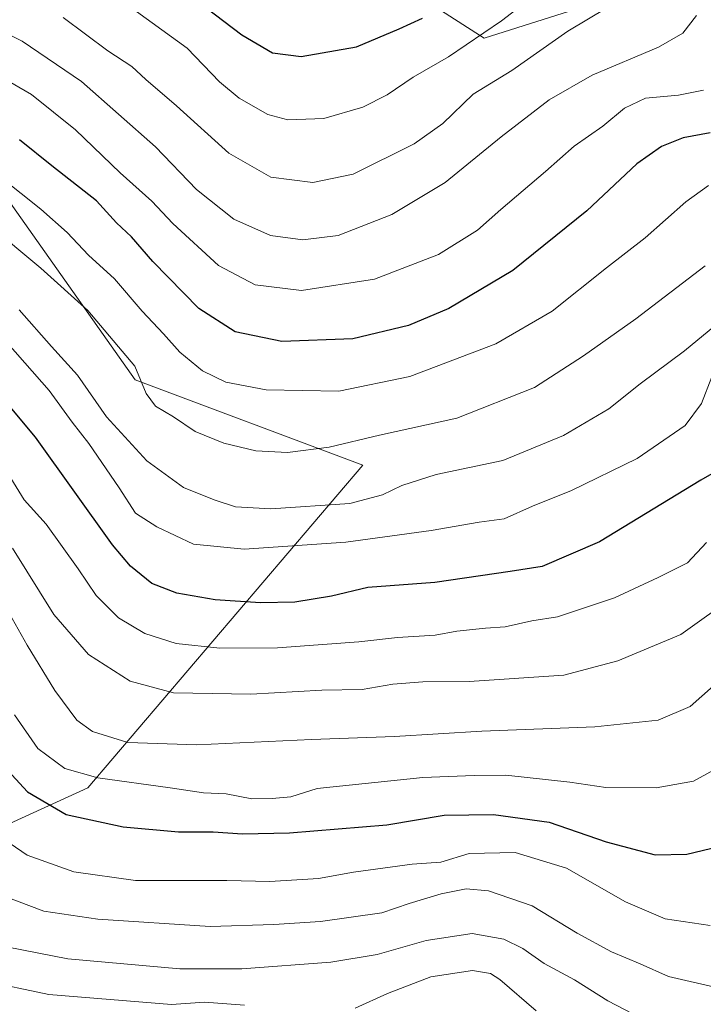
# Model space of a CAD drawing. Units: metres. Extents: x 654841 to 658297, y 4746364 to 4748760.
# Drawn here: x 655068 to 655205, y 4746736 to 4746934 of the extents above; entities that cross this region are included whole.
import ezdxf

# ---------------------------------------------------------------- set-up
doc = ezdxf.new("R2010")
doc.units = ezdxf.units.M
doc.header["$MEASUREMENT"] = 0
for name, color, linetype, lineweight in [('Arbolado forestal CxS', 92, 'Continuous', 0), ('Curva de nivel maestra', 30, 'Continuous', 30), ('Curva de nivel normal', 30, 'Continuous', 0), ('Matorral CxS', 135, 'Continuous', 0)]:
    doc.layers.add(name, color=color, linetype=linetype, lineweight=lineweight)

msp = doc.modelspace()

# ---------------------------------------------------------------- linework, layer by layer
at = {"layer": 'Arbolado forestal CxS', "color": 92, "linetype": 'Continuous', "lineweight": 0}
msp.add_polyline3d([(654880.9407, 4747059.4661, 917.6236), (654879.3219, 4747040.5839, 910.851), (654879.3217, 4747030.7617, 904.7391), (654884.7783, 4747013.2997, 893.9875), (654910.9709, 4746992.5635, 884.9309), (654946.9861, 4746982.7407, 885.4111), (654970.9963, 4746972.9181, 887.2065), (654971.5697, 4746959.7235, 882.3891), (655006.0013, 4746942.5345, 870.4368), (655059.1045, 4746907.0089, 845.4814), (655091.4625, 4746861.2985, 839.5094), (655137.1461, 4746844.1563, 838.8663), (655081.9441, 4746779.4011, 804.7209), (655015.3219, 4746748.9285, 768.0565), (654990.5771, 4746745.1199, 754.6835), (654988.6739, 4746790.8299, 766.9626), (654952.5073, 4746781.3077, 775.5074), (654928.8089, 4746781.8157, 784.685), (654909.7083, 4746782.8089, 787.8147), (654883.2628, 4746799.1172, 791.6207), (654877.3773, 4747060.0392, 918.005)], close=True, dxfattribs=at)
for points in [[(654883.2628, 4746799.1172, 791.6207), (654909.7083, 4746782.8089, 787.8147), (654928.8089, 4746781.8157, 784.685), (654952.5073, 4746781.3077, 775.5074), (654988.6739, 4746790.8299, 766.9626), (654990.5771, 4746745.1199, 754.6835), (655015.3219, 4746748.9285, 768.0565), (655081.9441, 4746779.4011, 804.7209), (655137.1461, 4746844.1563, 838.8663), (655091.4625, 4746861.2985, 839.5094), (655059.1045, 4746907.0089, 845.4814), (655006.0013, 4746942.5345, 870.4368), (654971.5697, 4746959.7235, 882.3891), (654970.9963, 4746972.9181, 887.2065), (654946.9861, 4746982.7407, 885.4111), (654910.9709, 4746992.5635, 884.9309), (654884.7783, 4747013.2997, 893.9875), (654879.3217, 4747030.7617, 904.7391), (654879.3219, 4747040.5839, 910.851), (654880.9407, 4747059.4661, 917.6236)], [(655106.7867, 4746968.1669, 888.2722), (655134.8629, 4746947.0041, 882.3774), (655161.5113, 4746929.8633, 870.6695), (655203.3877, 4746943.1947, 861.3729), (655243.3601, 4746943.1941, 848.4918), (655270.0099, 4746948.9079, 838.855), (655294.0791, 4746931.7051, 833.703), (655296.6579, 4746929.8619, 832.9726), (655313.7881, 4746891.7695, 826.922), (655359.7485, 4746883.3231, 810.9013), (655403.6985, 4746872.4397, 792.3599), (655450.5785, 4746865.7421, 767.5047), (655466.9825, 4746869.7615, 757.5231), (655471.7761, 4746884.1503, 756.0209), (655476.8929, 4746936.0511, 756.5028)], [(655203.3877, 4746943.1947, 861.3729), (655161.5113, 4746929.8633, 870.6695), (655134.8629, 4746947.0041, 882.3774)]]:
    msp.add_polyline3d(points, dxfattribs=at)
at = {"layer": 'Curva de nivel maestra', "color": 30, "linetype": 'Continuous', "lineweight": 30, "flags": 128}
for points, elevation in [([(655103.94, 4746937.3001), (655112.84, 4746930.5401), (655118.98, 4746926.9301), (655124.79, 4746926.1901), (655135.86, 4746928.1601), (655144.41, 4746931.7501), (655149.09, 4746933.8701)], 875), ([(655206.82, 4746910.8701), (655201.46, 4746909.8401), (655197.06, 4746908.1201), (655192.13, 4746904.6401), (655182.09, 4746895.2001), (655167.24, 4746883.2101), (655154.42, 4746875.6001), (655146.3, 4746872.1901), (655135.13, 4746869.5201), (655120.85, 4746868.9801), (655111.54, 4746870.9501), (655104.2, 4746875.5801), (655094.96, 4746885.0201), (655090.72, 4746889.9601), (655087.73, 4746892.8101), (655083.68, 4746897.2101), (655074.69, 4746904.2201), (655068.2, 4746909.4401)], 850), ([(655223.61, 4746851.8501), (655204.98, 4746841.1701), (655184.61, 4746828.7601), (655173.15, 4746823.8301), (655166.72, 4746822.8001), (655151.59, 4746820.6201), (655138.15, 4746819.6001), (655130.82, 4746817.8201), (655123.52, 4746816.6701), (655116.62, 4746816.5001), (655107.52, 4746817.1001), (655099.82, 4746818.4701), (655094.82, 4746820.4001), (655090.48, 4746823.9001), (655086.92, 4746828.1301), (655071.45, 4746849.7801), (655059.89, 4746863.5801)], 825), ([(655064.38, 4746784.5001), (655069.85, 4746778.5601), (655077.58, 4746774.0501), (655089.07, 4746771.5201), (655100.15, 4746770.5301), (655107.12, 4746770.5701), (655113.02, 4746770.1201), (655122.4, 4746770.3101), (655141.94, 4746771.9501), (655153.43, 4746773.8501), (655163.33, 4746774.0401), (655174.54, 4746772.5001), (655186, 4746768.5101), (655195.82, 4746765.9001), (655202.16, 4746766.0501), (655211.91, 4746768.4201)], 800)]:
    msp.add_lwpolyline(points, dxfattribs=dict(at, elevation=elevation))
at = {"layer": 'Curva de nivel normal', "color": 30, "linetype": 'Continuous', "lineweight": 0, "flags": 128}
for points, elevation in [([(655086.63, 4746939.01), (655101.85, 4746927.84), (655108.36, 4746921.14), (655112.34, 4746917.8), (655118.06, 4746914.57), (655122.11, 4746913.48), (655129.28, 4746913.72), (655137.11, 4746916.01), (655142, 4746918.52), (655147.25, 4746922.04), (655154.35, 4746926.16), (655164.97, 4746933.34), (655170.7, 4746937.85)], 870), ([(655076.97, 4746934), (655085.96, 4746927.33), (655090.78, 4746924.18), (655093.56, 4746921.6), (655099.71, 4746916.28), (655110.27, 4746906.81), (655118.7, 4746901.98), (655127.08, 4746900.89), (655135.19, 4746902.55), (655147.46, 4746908.65), (655153.18, 4746912.77), (655159.3, 4746918.63), (655167.07, 4746923.42), (655178.3, 4746931.3), (655186.22, 4746936.03)], 865), ([(655059.7, 4746933.76), (655068.79, 4746929.28), (655080.67, 4746921.19), (655095.55, 4746908.04), (655103.78, 4746899.5), (655111.22, 4746893.57), (655118.59, 4746890.29), (655125.09, 4746889.36), (655132.18, 4746890.24), (655142.98, 4746894.51), (655153.67, 4746900.92), (655164.88, 4746910.04), (655174.56, 4746917.51), (655183.17, 4746922.46), (655196.48, 4746928.07), (655201.33, 4746930.85), (655204.08, 4746934.45)], 860), ([(655058.82, 4746925.41), (655070.61, 4746918.57), (655079.45, 4746911.48), (655088.43, 4746902.82), (655094.82, 4746897.16), (655099, 4746892.7), (655108.17, 4746884.24), (655115.54, 4746880.33), (655124.84, 4746879.2), (655139.45, 4746881.52), (655152.3, 4746886.43), (655160.15, 4746891.3), (655164.82, 4746895.46), (655173.82, 4746903.13), (655179.58, 4746908.22), (655185.32, 4746912.19), (655189.65, 4746915.85), (655193.88, 4746917.85), (655200.48, 4746918.42), (655205.48, 4746919.44)], 855), ([(655064.61, 4746901.82), (655072.48, 4746895.56), (655077.79, 4746890.88), (655082.09, 4746886.31), (655087.28, 4746881.57), (655092.86, 4746875.06), (655097.14, 4746870.54), (655100.42, 4746866.87), (655104.96, 4746863.11), (655109.63, 4746860.8), (655117.75, 4746859.25), (655132.3, 4746858.99), (655146.6, 4746861.98), (655163.84, 4746868.48), (655175.15, 4746875.09), (655186.04, 4746883.8), (655193.82, 4746889.8), (655201.97, 4746897.04), (655206.5, 4746900.28)], 845), ([(655205.85, 4746884.18), (655191.94, 4746873.52), (655181.4, 4746866.13), (655171.61, 4746859.72), (655155.99, 4746853.62), (655140.46, 4746850.16), (655130.4, 4746847.76), (655122.02, 4746846.72), (655115.64, 4746847.05), (655109.26, 4746848.57), (655103.48, 4746850.91), (655099.15, 4746853.87), (655095.51, 4746856), (655093.64, 4746858.51), (655091.36, 4746864.02), (655081.96, 4746875.18), (655072.53, 4746883.68), (655061.91, 4746892.46)], 840), ([(655211.58, 4746875.25), (655201.71, 4746867.11), (655192.83, 4746860.49), (655186.52, 4746855.49), (655177.41, 4746850.09), (655165.23, 4746845.12), (655151.86, 4746842.27), (655144.98, 4746840.1), (655141.06, 4746838.21), (655134.5, 4746836.46), (655118.68, 4746835.39), (655111.56, 4746835.76), (655107.31, 4746837.18), (655101.13, 4746839.68), (655093.77, 4746844.99), (655085.66, 4746853.86), (655079.84, 4746862.2), (655074.63, 4746867.99), (655068.17, 4746875.35)], 835), ([(655065.88, 4746868.56), (655074.18, 4746859.14), (655078.77, 4746852.77), (655082.16, 4746848.48), (655088.24, 4746839.58), (655091.52, 4746834.49), (655095.79, 4746831.8), (655103.14, 4746828.3), (655113.31, 4746827.26), (655133.73, 4746828.67), (655150.82, 4746831.05), (655160.48, 4746832.71), (655165.48, 4746833.37), (655171.2, 4746835.92), (655179, 4746839.06), (655192.2, 4746845.5), (655201.82, 4746852.13), (655205.14, 4746856.54), (655207.17, 4746861.88)], 830), ([(655064.35, 4746845.04), (655069.19, 4746837.22), (655073.58, 4746832.28), (655080, 4746823.36), (655083.6, 4746817.96), (655088.13, 4746813.48), (655093.38, 4746810.33), (655099.69, 4746808.34), (655108.41, 4746807.43), (655120.04, 4746807.51), (655136.33, 4746808.68), (655144.11, 4746809.55), (655151.64, 4746810.03), (655156, 4746810.82), (655161.73, 4746811.4), (655165.71, 4746811.68), (655171.04, 4746812.87), (655176.2, 4746813.72), (655187.65, 4746817.49), (655196.44, 4746821.63), (655202.29, 4746824.54), (655206.1, 4746828.62)], 820), ([(655066.83, 4746827.51), (655075.15, 4746814.18), (655082.09, 4746806.16), (655090.44, 4746800.76), (655099.13, 4746798.44), (655114.68, 4746798.16), (655128.94, 4746799.01), (655137.01, 4746799.14), (655143.15, 4746800.17), (655149.15, 4746800.68), (655158.48, 4746800.73), (655177.46, 4746801.99), (655188.3, 4746804.85), (655200.93, 4746810.18), (655211.92, 4746817.99)], 815), ([(655063.68, 4746818.74), (655069.75, 4746808.04), (655075.34, 4746798.88), (655079.73, 4746792.98), (655082.86, 4746790.69), (655089.95, 4746788.44), (655103.82, 4746788.02), (655126.82, 4746789.1), (655143.48, 4746789.67), (655161.04, 4746790.74), (655183.73, 4746791.63), (655196.38, 4746792.95), (655202.82, 4746795.67), (655213.37, 4746804.97)], 810), ([(655067.2, 4746794.06), (655071.92, 4746787.28), (655077.31, 4746783.24), (655083.92, 4746781.39), (655098.47, 4746779.4), (655105.16, 4746778.36), (655109.7, 4746778.17), (655114.88, 4746777.18), (655118.96, 4746777.23), (655122.66, 4746777.56), (655127.98, 4746779.21), (655149.2, 4746781.43), (655159.49, 4746781.85), (655165.84, 4746781.89), (655178.69, 4746780.48), (655185.89, 4746779.44), (655196, 4746779.34), (655203.48, 4746780.72), (655210.82, 4746784.73)], 805), ([(655206.82, 4746751.7), (655197.82, 4746753.1), (655189.83, 4746756.51), (655178, 4746763.25), (655167.71, 4746766.41), (655158.49, 4746766.19), (655152.78, 4746764.48), (655147.03, 4746764.06), (655135.28, 4746762.44), (655128.24, 4746761.17), (655118.48, 4746760.58), (655109.82, 4746760.76), (655091.48, 4746760.79), (655079.15, 4746762.49), (655069.77, 4746765.88), (655062.9, 4746770.53)], 795), ([(655065.15, 4746757.61), (655073.09, 4746754.64), (655083.97, 4746753), (655106.48, 4746751.51), (655119.26, 4746751.95), (655128.62, 4746752.54), (655140.98, 4746754.26), (655146.47, 4746756.15), (655152.83, 4746758.06), (655157.88, 4746759.08), (655162.35, 4746758.68), (655171.14, 4746755.66), (655180.18, 4746750.21), (655187.06, 4746746.42), (655192.78, 4746744.04), (655198.48, 4746741.46), (655208.67, 4746739.14)], 790), ([(655065.63, 4746747.43), (655077.96, 4746745.06), (655100.41, 4746743.06), (655112.88, 4746743.05), (655130.72, 4746744.39), (655140.03, 4746745.94), (655149.83, 4746748.74), (655159.08, 4746750.11), (655165.44, 4746749.01), (655169.27, 4746747.11), (655173.54, 4746744.11), (655179.64, 4746740.81), (655186.28, 4746736.64), (655196.48, 4746731.32)], 785), ([(655135.57, 4746735.12), (655142.09, 4746738.11), (655150.79, 4746741.4), (655159.14, 4746742.73), (655162.78, 4746742.1), (655164.66, 4746740.92), (655171.94, 4746734.62)], 780), ([(655060.72, 4746740.67), (655074.15, 4746737.85), (655098.74, 4746735.86), (655105.37, 4746736.33), (655113.36, 4746735.77)], 780)]:
    msp.add_lwpolyline(points, dxfattribs=dict(at, elevation=elevation))
at = {"layer": 'Matorral CxS', "color": 135, "linetype": 'Continuous', "lineweight": 0}
for points in [[(654883.2628, 4746799.1172, 791.6207), (654909.7083, 4746782.8089, 787.8147), (654928.8089, 4746781.8157, 784.685), (654952.5073, 4746781.3077, 775.5074), (654988.6739, 4746790.8299, 766.9626), (654990.5771, 4746745.1199, 754.6835), (655015.3219, 4746748.9285, 768.0565), (655081.9441, 4746779.4011, 804.7209), (655137.1461, 4746844.1563, 838.8663), (655091.4625, 4746861.2985, 839.5094), (655059.1045, 4746907.0089, 845.4814), (655006.0013, 4746942.5345, 870.4368), (654971.5697, 4746959.7235, 882.3891), (654970.9963, 4746972.9181, 887.2065), (654946.9861, 4746982.7407, 885.4111), (654910.9709, 4746992.5635, 884.9309), (654884.7783, 4747013.2997, 893.9875), (654879.3217, 4747030.7617, 904.7391), (654879.3219, 4747040.5839, 910.851), (654880.9407, 4747059.4661, 917.6236)], [(655054.2043, 4746996.6479, 894.0245), (655077.3147, 4746982.3611, 889.6573), (655106.7867, 4746968.1669, 888.2722), (655134.8629, 4746947.0041, 882.3774), (655161.5113, 4746929.8633, 870.6695), (655203.3877, 4746943.1947, 861.3729), (655243.3601, 4746943.1941, 848.4918), (655270.0099, 4746948.9079, 838.855), (655294.0791, 4746931.7051, 833.703), (655296.6579, 4746929.8619, 832.9726), (655313.7881, 4746891.7695, 826.922), (655359.7485, 4746883.3231, 810.9013), (655403.6985, 4746872.4397, 792.3599), (655450.5785, 4746865.7421, 767.5047)], [(655106.7867, 4746968.1669, 888.2722), (655134.8629, 4746947.0041, 882.3774), (655161.5113, 4746929.8633, 870.6695), (655203.3877, 4746943.1947, 861.3729), (655243.3601, 4746943.1941, 848.4918), (655270.0099, 4746948.9079, 838.855), (655294.0791, 4746931.7051, 833.703), (655296.6579, 4746929.8619, 832.9726), (655313.7881, 4746891.7695, 826.922), (655359.7485, 4746883.3231, 810.9013), (655403.6985, 4746872.4397, 792.3599), (655450.5785, 4746865.7421, 767.5047), (655466.9825, 4746869.7615, 757.5231), (655471.7761, 4746884.1503, 756.0209), (655476.8929, 4746936.0511, 756.5028)], [(655015.3219, 4746748.9285, 768.0565), (655081.9441, 4746779.4011, 804.7209), (655137.1461, 4746844.1563, 838.8663), (655091.4625, 4746861.2985, 839.5094), (655059.1045, 4746907.0089, 845.4814)]]:
    msp.add_polyline3d(points, dxfattribs=at)

doc.saveas('drawing.dxf')
